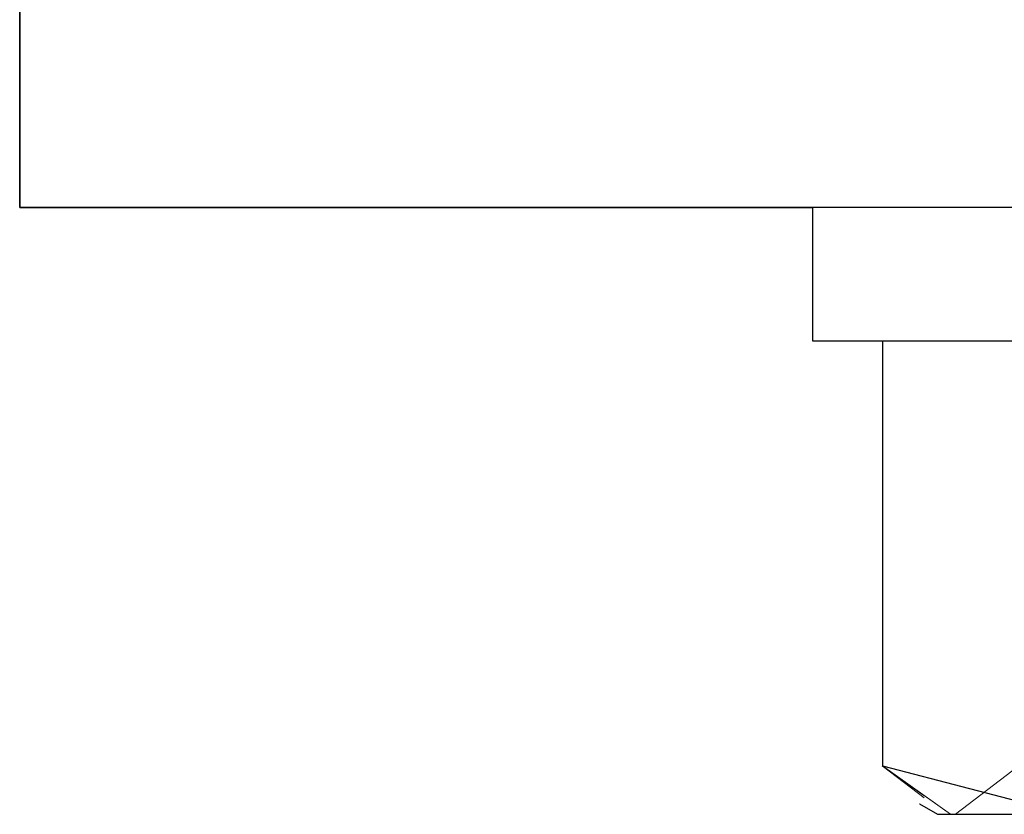
# Model space of a CAD drawing. Units: millimetres. Extents: x 514.8 to 529.3, y 375.8 to 386.1.
# Drawn here: x 518 to 518.1, y 376 to 376.1 of the extents above; entities that cross this region are included whole.
import ezdxf

# ---------------------------------------------------------------- set-up
doc = ezdxf.new("R2010")
doc.units = ezdxf.units.MM
doc.layers.add('PDF _Геометрия', color=7, linetype='Continuous')

msp = doc.modelspace()

# ---------------------------------------------------------------- linework, layer by layer
at = {"layer": 'PDF _Геометрия', "lineweight": 25}
for points in [[(517.975199, 376.105989), (517.975199, 376.074489), (517.975963, 376.074489), (517.978199, 376.074489), (517.981838, 376.074489), (517.986741, 376.074489), (517.992699, 376.074489), (517.999505, 376.074489), (518.006894, 376.074489), (518.014574, 376.074489), (518.050005, 376.074489), (518.050005, 376.061892), (518.051158, 376.061892), (518.055185, 376.061892), (518.061908, 376.061892), (518.071019, 376.061892)], [(518.071019, 376.074489), (518.061908, 376.074489), (518.055185, 376.074489), (518.051158, 376.074489), (518.050005, 376.074489), (518.014574, 376.074489), (518.006894, 376.074489), (517.999505, 376.074489), (517.992699, 376.074489), (517.986741, 376.074489), (517.981838, 376.074489), (517.978199, 376.074489), (517.975963, 376.074489), (517.975199, 376.074489), (517.975199, 376.105989)], [(517.975199, 376.074493), (517.975199, 376.074493)], [(518.056616, 376.061892), (518.056616, 376.021781), (518.073033, 376.017503), (518.078366, 376.017211), (518.083574, 376.017211), (518.089297, 376.017211), (518.095422, 376.017211), (518.101838, 376.017211), (518.108463, 376.017211), (518.115158, 376.017211), (518.12181, 376.017211), (518.12831, 376.017211), (518.12631, 376.017239), (518.100116, 376.021781), (518.100116, 376.061892)], [(518.056616, 376.021781), (518.06056, 376.018975)], [(518.060116, 376.018197), (518.061824, 376.017211), (518.061866, 376.017211), (518.062588, 376.017211), (518.064158, 376.017211), (518.066588, 376.017211), (518.069797, 376.017211), (518.073741, 376.017211), (518.078366, 376.017211), (518.095352, 376.020072), (518.100116, 376.021781)]]:
    msp.add_lwpolyline(points, dxfattribs=at)
at = {"layer": 'PDF _Геометрия', "lineweight": 18}
for points in [[(518.014576, 376.074496), (518.006895, 376.074496), (517.999506, 376.074496), (517.992701, 376.074496), (517.986742, 376.074496), (517.98184, 376.074496), (517.978201, 376.074496), (517.975965, 376.074496), (517.975201, 376.074496)], [(517.975206, 376.074496), (517.975956, 376.074496), (517.978206, 376.074496), (517.981845, 376.074496), (517.986734, 376.074496), (517.992706, 376.074496), (517.999512, 376.074496), (518.006901, 376.074496), (518.014581, 376.074496)], [(518.250801, 376.074496), (518.250037, 376.074496), (518.247801, 376.074496), (518.244162, 376.074496), (518.239259, 376.074496), (518.233301, 376.074496), (518.226495, 376.074496), (518.219106, 376.074496), (518.211426, 376.074496), (518.014579, 376.074496), (518.050009, 376.074496)], [(518.050009, 376.074496), (518.050009, 376.074496)], [(518.056609, 376.061899), (518.056512, 376.061899), (518.051845, 376.061899), (518.050026, 376.061899), (518.051165, 376.061899), (518.055179, 376.061899), (518.061901, 376.061899), (518.071026, 376.061899), (518.082095, 376.061899), (518.094623, 376.061899), (518.107998, 376.061899), (518.121623, 376.061899), (518.134831, 376.061899), (518.147026, 376.061899), (518.157623, 376.061899), (518.166137, 376.061899), (518.172165, 376.061899), (518.175429, 376.061899), (518.175776, 376.061899), (518.173179, 376.061899), (518.169387, 376.061899)], [(518.056609, 376.061899), (518.056609, 376.061899)], [(518.060565, 376.018778), (518.056606, 376.021778)], [(518.056609, 376.021785), (518.063054, 376.017215)], [(518.056609, 376.021782), (518.07304, 376.017504), (518.078359, 376.017212)], [(518.078365, 376.017214), (518.073031, 376.017506), (518.056615, 376.021783)], [(518.100115, 376.021781), (518.095351, 376.020072), (518.078365, 376.017211), (518.07374, 376.017211), (518.069795, 376.017211), (518.066587, 376.017211), (518.06417, 376.017211), (518.062587, 376.017211), (518.061865, 376.017211), (518.062017, 376.017211), (518.063045, 376.017211)], [(518.069495, 376.021781), (518.063509, 376.017239), (518.063051, 376.017211), (518.06494, 376.017211), (518.067634, 376.017211), (518.07112, 376.017211), (518.075315, 376.017211), (518.080162, 376.017211), (518.085565, 376.017211), (518.09144, 376.017211), (518.09769, 376.017211)], [(518.060113, 376.018199), (518.061822, 376.017212)], [(518.060565, 376.018976), (518.063051, 376.017212)], [(518.128309, 376.017214), (518.121809, 376.017214), (518.115156, 376.017214), (518.108462, 376.017214), (518.101851, 376.017214), (518.09542, 376.017214), (518.089295, 376.017214), (518.083573, 376.017214), (518.078365, 376.017214), (518.07374, 376.017214), (518.069795, 376.017214), (518.066587, 376.017214), (518.06417, 376.017214), (518.062587, 376.017214), (518.061865, 376.017214), (518.061823, 376.017214)], [(518.097687, 376.017214), (518.091437, 376.017214), (518.085576, 376.017214), (518.080159, 376.017214), (518.075326, 376.017214), (518.071117, 376.017214), (518.067645, 376.017214), (518.064937, 376.017214), (518.063048, 376.017214)]]:
    msp.add_lwpolyline(points, dxfattribs=at)
msp.add_lwpolyline([(518.053834, 376.061896), (518.056612, 376.061896), (518.05282, 376.061896), (518.050223, 376.061896), (518.05057, 376.061896)], close=True, dxfattribs=at)

doc.saveas('drawing.dxf')
